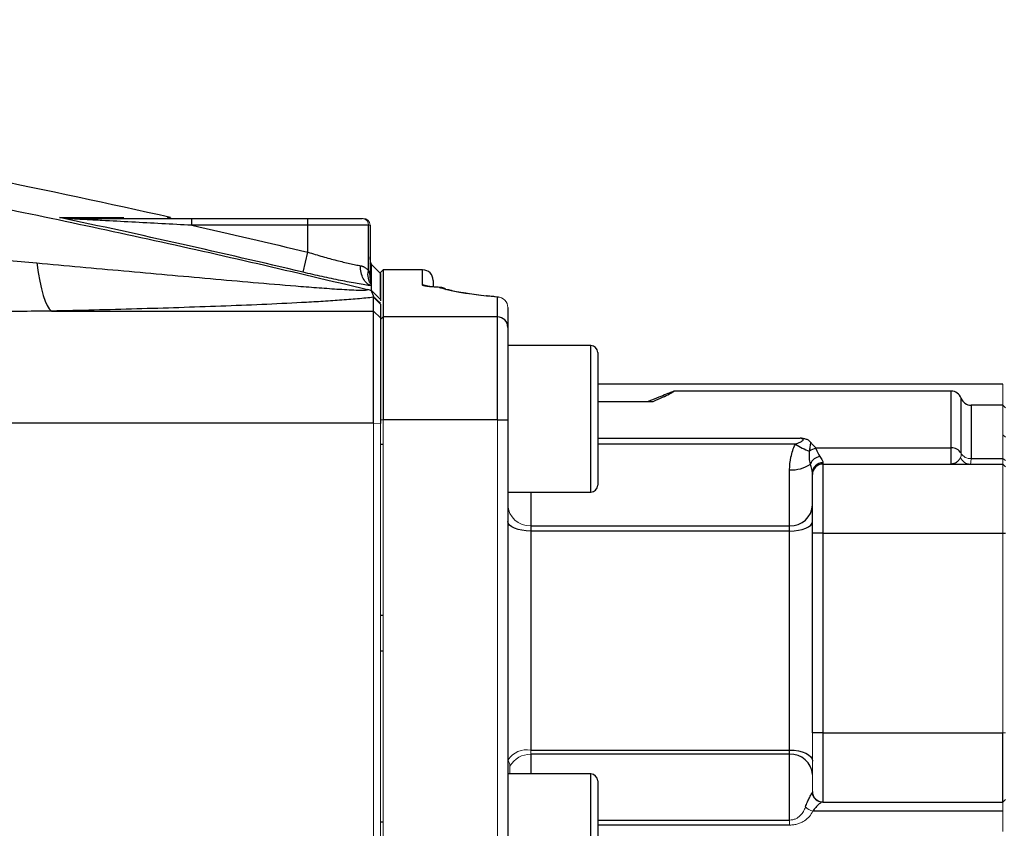
# Model space of a CAD drawing. Units: inches. Extents: x -61 to 48, y -24 to 32.
# Drawn here: x -46 to -40, y 4 to 9 of the extents above; entities that cross this region are included whole.
import ezdxf

# ---------------------------------------------------------------- set-up
doc = ezdxf.new("R2010")
doc.units = ezdxf.units.IN
doc.header["$MEASUREMENT"] = 0

msp = doc.modelspace()

# ---------------------------------------------------------------- linework, layer by layer
at = {"color": 7, "linetype": 'Continuous', "lineweight": 25}
for p, q in [((-44.763, 7.7649), (-44.763, 7.8042)), ((-44.763, 7.8042), (-44.1015, 7.8042)), ((-44.1015, 7.8042), (-43.7914, 7.8042)), ((-44.1015, 7.7649), (-44.1015, 7.8042)), ((-44.1015, 7.7649), (-44.763, 7.7649)), ((-44.1015, 7.6118), (-44.1015, 7.7649)), ((-43.757, 7.7649), (-44.1015, 7.7649)), ((-43.757, 7.5083), (-43.757, 7.7649)), ((-43.7471, 7.7649), (-43.7471, 7.4781)), ((-44.1286, 7.4974), (-44.1015, 7.6118)), ((-43.7387, 7.5393), (-43.7471, 7.5413)), ((-43.7387, 7.541), (-43.6881, 7.49)), ((-43.6731, 7.511), (-43.6881, 7.496)), ((-43.6881, 7.3589), (-43.6881, 7.496)), ((-43.4481, 7.511), (-43.6731, 7.511)), ((-43.6731, 7.511), (-43.6731, 7.2427)), ((-43.3881, 7.451), (-43.3881, 7.4165)), ((-43.3523, 7.4112), (-43.3495, 7.4114)), ((-43.6881, 7.3424), (-43.7387, 7.3932)), ((-43.7275, 7.2762), (-43.7275, 7.3548)), ((-43.6881, 7.3156), (-43.7275, 7.3548)), ((-43.0159, 7.3559), (-43.0353, 7.3578)), ((-43.0225, 7.2427), (-43.0225, 7.3558)), ((-43.6881, 7.3424), (-43.6881, 7.3348)), ((-43.6881, 7.3156), (-43.6881, 7.2372)), ((-42.9625, 7.2961), (-42.9625, 7.1833)), ((-45.5622, 7.2762), (-43.7275, 7.2762)), ((-43.7275, 6.6377), (-43.7275, 7.2762)), ((-43.6881, 7.2372), (-43.7275, 7.2762)), ((-43.6731, 7.2427), (-43.6881, 7.2279)), ((-43.6881, 7.2372), (-43.6881, 6.6362)), ((-43.6731, 7.2427), (-43.6731, 6.6575)), ((-43.0225, 7.2427), (-43.6731, 7.2427)), ((-43.0225, 6.6575), (-43.0225, 7.2427)), ((-42.9625, 7.1833), (-42.9625, 6.6575)), ((-42.4905, 7.08), (-42.9625, 7.08)), ((-42.4511, 7.0406), (-42.4511, 6.2844)), ((-40.1431, 6.8597), (-42.4511, 6.8597)), ((-40.4381, 6.82), (-42.0148, 6.82)), ((-42.4511, 6.762), (-42.1343, 6.762)), ((-40.1431, 6.74), (-40.3249, 6.74)), ((-40.1281, 6.725), (-40.1431, 6.74)), ((-43.7275, 6.6377), (-45.8822, 6.6377)), ((-43.0225, 6.6575), (-43.6731, 6.6575)), ((-43.0225, 6.6575), (-42.9625, 6.6575)), ((-42.9625, 6.6575), (-42.9625, 4.1646)), ((-43.6731, 6.517), (-43.6881, 6.517)), ((-41.2093, 6.4969), (-40.4381, 6.4969)), ((-40.4381, 6.4045), (-40.4381, 6.4969)), ((-41.1681, 6.4125), (-41.1681, 6.4045)), ((-41.1681, 6.4045), (-41.1681, 6.0108)), ((-41.1681, 6.4045), (-40.1431, 6.4045)), ((-40.3249, 6.4356), (-40.1431, 6.4356)), ((-41.3581, 6.0527), (-41.3581, 6.3719)), ((-41.2281, 6.3445), (-41.2281, 6.3537)), ((-41.2281, 6.0108), (-41.2281, 6.3445)), ((-42.9625, 6.245), (-42.4905, 6.245)), ((-42.9624, 6.245), (-42.9625, 6.2108)), ((-42.8325, 6.0527), (-42.8325, 6.023)), ((-42.8325, 6.0527), (-41.3581, 6.0527)), ((-42.8325, 6.023), (-42.8325, 4.7755)), ((-41.3581, 6.023), (-42.8325, 6.023)), ((-41.3581, 6.023), (-41.3581, 6.0527)), ((-41.3581, 4.7755), (-41.3581, 6.023)), ((-41.2281, 4.8732), (-41.2281, 6.0108)), ((-41.1681, 6.0108), (-41.2281, 6.0108)), ((-41.1681, 6.0108), (-40.1431, 6.0108)), ((-41.1681, 6.0108), (-41.1681, 4.8732)), ((-40.1431, 6.0108), (-40.1281, 6.0108)), ((-43.6731, 5.5424), (-43.6881, 5.5424)), ((-43.6881, 5.3416), (-43.6731, 5.3416)), ((-41.1681, 4.8732), (-41.2281, 4.8732)), ((-41.1681, 4.8732), (-41.1681, 4.4795)), ((-41.1681, 4.8732), (-40.1431, 4.8732)), ((-40.1431, 4.4795), (-40.1431, 4.8732)), ((-42.8325, 4.7755), (-41.3581, 4.7755)), ((-41.3581, 4.7512), (-41.3581, 4.7755)), ((-41.3581, 4.7512), (-42.8325, 4.7512)), ((-41.3581, 4.3766), (-41.3581, 4.7512)), ((-42.4905, 4.6391), (-42.9625, 4.6391)), ((-42.4511, 4.5997), (-42.4511, 4.0038)), ((-40.1281, 4.4945), (-40.1431, 4.4795)), ((-41.1681, 4.4795), (-40.1431, 4.4795)), ((-40.1431, 4.4269), (-41.2263, 4.4269)), ((-43.6881, 4.367), (-43.6731, 4.367))]:
    msp.add_line(p, q, dxfattribs=at)
at = {"color": 144, "linetype": 'Continuous', "lineweight": 18}
for p, q in [((-43.7914, 7.8042), (-43.7865, 7.8042)), ((-43.7471, 7.7649), (-43.757, 7.7649)), ((-40.1431, 6.74), (-40.1431, 6.8597)), ((-40.1431, 6.4356), (-40.1431, 6.74)), ((-43.7275, 4.1951), (-43.7275, 6.6377)), ((-43.6881, 6.6362), (-43.7275, 6.6377)), ((-43.6731, 6.6575), (-43.6881, 6.6575)), ((-43.6881, 6.6362), (-43.6881, 4.1966)), ((-43.6731, 6.6575), (-43.6731, 4.1646)), ((-43.0225, 4.1646), (-43.0225, 6.6575)), ((-40.1281, 6.5582), (-40.1431, 6.5712)), ((-40.1431, 6.4045), (-40.1431, 6.4356)), ((-40.1431, 6.4356), (-40.1281, 6.4241)), ((-40.1431, 6.0108), (-40.1431, 6.4045)), ((-40.1431, 6.4045), (-40.1281, 6.3895)), ((-40.1431, 4.8732), (-40.1431, 6.0108)), ((-41.2281, 4.5395), (-41.2281, 4.8732)), ((-40.1281, 4.8732), (-40.1431, 4.8732)), ((-42.8325, 4.7755), (-42.8325, 4.7512)), ((-42.9505, 4.6842), (-42.9512, 4.6391)), ((-40.1431, 4.4269), (-40.1431, 4.4795)), ((-41.3581, 4.3482), (-41.3581, 4.3766)), ((-40.1431, 4.3111), (-40.1431, 4.4269))]:
    msp.add_line(p, q, dxfattribs=at)
at = {"color": 8, "linetype": 'Continuous', "lineweight": 25}
for p, q in [((-43.7387, 7.5401), (-43.7471, 7.5519)), ((-43.7387, 7.5393), (-43.7471, 7.5437)), ((-43.7387, 7.465), (-43.7419, 7.4692)), ((-43.4481, 7.4243), (-43.4481, 7.511)), ((-42.4905, 6.245), (-42.4905, 7.08)), ((-40.4381, 6.4969), (-40.4381, 6.82)), ((-40.3815, 6.4662), (-40.3815, 6.78)), ((-40.3249, 6.74), (-40.3249, 6.4356)), ((-42.4511, 6.5529), (-41.299, 6.5529)), ((-41.3255, 6.5172), (-42.4511, 6.5172)), ((-42.8325, 6.245), (-42.8325, 6.0527)), ((-42.8325, 4.7512), (-42.8325, 4.6391)), ((-42.4905, 3.9811), (-42.4905, 4.6391)), ((-42.4511, 4.3766), (-41.3581, 4.3766)), ((-41.3581, 4.3482), (-42.4511, 4.3482))]:
    msp.add_line(p, q, dxfattribs=at)
at = {"color": 7, "linetype": 'Continuous', "lineweight": 25, "flags": 128}
for points in [[(-45.6457, 7.5503), (-45.6375, 7.4965), (-45.6284, 7.4473), (-45.6185, 7.4033), (-45.6081, 7.365), (-45.5971, 7.3328), (-45.5857, 7.3071), (-45.574, 7.2881), (-45.5622, 7.2762)], [(-42.8325, 6.023), (-42.8579, 6.0241), (-42.8823, 6.0272), (-42.9047, 6.0323), (-42.9244, 6.0391), (-42.9406, 6.0474), (-42.9526, 6.0569), (-42.96, 6.0672), (-42.9625, 6.0779)], [(-41.3581, 6.023), (-41.3327, 6.0241), (-41.3083, 6.0272), (-41.2859, 6.0323), (-41.2662, 6.0391), (-41.25, 6.0474), (-41.238, 6.0569), (-41.2306, 6.0672), (-41.2281, 6.0779)], [(-41.3581, 4.7755), (-41.3327, 4.7743), (-41.3083, 4.7707), (-41.2859, 4.7649), (-41.2662, 4.7571), (-41.25, 4.7476), (-41.238, 4.7367), (-41.2306, 4.7249), (-41.2281, 4.7126)]]:
    msp.add_lwpolyline(points, dxfattribs=at)
at = {"color": 144, "linetype": 'Continuous', "lineweight": 18}
for centre, radius, start, end in [((-45.4483, 7.793), 0.0112, 43.5537, 87.5951), ((-43.7941, 7.7672), 0.0372, 356.4406, 85.9313), ((-43.7865, 7.7649), 0.0394, 0, 90), ((-43.0195, 7.3286), 0.0273, 73.1808, 96.3637), ((-43.0224, 7.296), 0.0598, 0.149, 90.1482), ((-40.3285, 6.4966), 0.0611, 209.829, 273.3198), ((-40.3305, 6.4624), 0.0579, 200.7809, 269.4258), ((-42.8377, 6.1775), 0.1249, 182.611, 272.3922), ((-42.8532, 4.645), 0.1321, 81.0136, 145.0317), ((-42.8357, 4.6195), 0.1318, 88.6127, 150.5957), ((-41.2065, 4.5085), 0.084, 223.006, 256.3598)]:
    msp.add_arc(centre, radius, start, end, dxfattribs=at)
at = {"color": 7, "linetype": 'Continuous', "lineweight": 25}
for centre, radius, start, end in [((-43.4481, 7.451), 0.06, 0, 90), ((-43.3523, 7.3514), 0.06, 64.7305, 87.3257), ((-43.3515, 7.3533), 0.058, 48.7642, 61.8194), ((-43.0223, 7.183), 0.0597, 0.2585, 90.2562), ((-42.4905, 7.0406), 0.0394, 360, 90), ((-40.4381, 6.76), 0.06, 19.4712, 90), ((-40.3249, 6.8), 0.06, 199.4712, 270), ((-41.0885, 6.9033), 0.453, 238.4613, 249.763), ((-41.1974, 6.4167), 0.078, 97.9648, 127.8415), ((-40.4345, 6.4358), 0.0611, 29.829, 93.3198), ((-41.3457, 6.5564), 0.1849, 266.1437, 304.8763), ((-41.1769, 6.3804), 0.0675, 97.1923, 158.8623), ((-41.1687, 6.3531), 0.0594, 89.42, 179.4081), ((-41.1681, 6.3445), 0.06, 90, 180), ((-42.4905, 6.2844), 0.0394, 270, 0), ((-41.3529, 6.1775), 0.1249, 267.6078, 357.389), ((-41.3513, 4.628), 0.1234, 3.5669, 93.1699), ((-42.4905, 4.5997), 0.0394, 0, 90), ((-41.1703, 4.5393), 0.0597, 185.9033, 269.8229), ((-41.1681, 4.5395), 0.06, 180, 270)]:
    msp.add_arc(centre, radius, start, end, dxfattribs=at)
at = {"color": 8, "linetype": 'Continuous', "lineweight": 25}
for centre, radius, start, end in [((-43.4481, 7.3642), 0.0601, 61.2107, 90.0049), ((-43.3515, 7.3532), 0.058, 64.3875, 90.8366)]:
    msp.add_arc(centre, radius, start, end, dxfattribs=at)
at = {"color": 7, "linetype": 'Continuous', "lineweight": 25}
for points, knots in [([(-53.9099, 8.9362), (-53.4825, 8.9093), (-53.0554, 8.8778), (-52.202, 8.8053), (-51.7756, 8.7644), (-50.9241, 8.6732), (-50.4989, 8.623), (-49.6496, 8.5132), (-49.2254, 8.4536), (-47.9552, 8.261), (-47.1115, 8.1142), (-45.8508, 7.8664), (-45.4314, 7.7792), (-44.5948, 7.5957), (-44.1775, 7.4995), (-43.7612, 7.3987)], [0, 0, 0, 0, 0.125, 0.125, 0.25, 0.25, 0.375, 0.375, 0.5, 0.5, 0.75, 0.75, 0.875, 0.875, 1, 1, 1, 1]), ([(-45.5166, 7.8093), (-45.4433, 7.8093), (-45.3758, 7.8093), (-45.2531, 7.8092), (-45.1979, 7.8092), (-45.1491, 7.8091)], [0, 0, 0, 0, 0.5, 0.5, 1, 1, 1, 1]), ([(-45.4479, 7.8042), (-45.4347, 7.8042), (-45.4212, 7.8042), (-45.394, 7.8042), (-45.3802, 7.8042), (-45.3387, 7.8042), (-45.3107, 7.8042), (-45.226, 7.8042), (-45.1687, 7.8042), (-45.0533, 7.8042), (-44.9953, 7.8042), (-44.8793, 7.8042), (-44.8211, 7.8042), (-44.763, 7.8042)], [0, 0, 0, 0, 0.0625, 0.0625, 0.125, 0.125, 0.25, 0.25, 0.5, 0.5, 0.75, 0.75, 1, 1, 1, 1]), ([(-44.763, 7.7649), (-44.82, 7.768), (-44.877, 7.771), (-44.9909, 7.7771), (-45.0478, 7.7802), (-45.1614, 7.7862), (-45.2179, 7.7892), (-45.3022, 7.7936), (-45.3302, 7.795), (-45.3718, 7.7972), (-45.3857, 7.7979), (-45.4132, 7.7994), (-45.4269, 7.8001), (-45.4402, 7.8008)], [0, 0, 0, 0, 0.25, 0.25, 0.5, 0.5, 0.75, 0.75, 0.875, 0.875, 0.9375, 0.9375, 1, 1, 1, 1]), ([(-44.1015, 7.6118), (-44.0732, 7.6031), (-44.0454, 7.5948), (-44.0042, 7.5831), (-43.9906, 7.5793), (-43.9635, 7.5719), (-43.9502, 7.5684), (-43.9114, 7.5583), (-43.8869, 7.5524), (-43.8523, 7.5445), (-43.8412, 7.5421), (-43.8202, 7.5377), (-43.8102, 7.5358), (-43.8009, 7.5341)], [0, 0, 0, 0, 0.25, 0.25, 0.375, 0.375, 0.5, 0.5, 0.75, 0.75, 0.875, 0.875, 1, 1, 1, 1]), ([(-45.6457, 7.5503), (-45.4801, 7.5354), (-45.3149, 7.5205), (-45.0675, 7.4981), (-44.9852, 7.4907), (-44.8207, 7.4759), (-44.7386, 7.4686), (-44.5749, 7.454), (-44.4934, 7.4469), (-44.3313, 7.4329), (-44.2507, 7.426), (-44.131, 7.4163), (-44.0914, 7.4132), (-44.0127, 7.4073), (-43.9735, 7.4044), (-43.9166, 7.4007), (-43.8979, 7.3996), (-43.8614, 7.3975), (-43.8437, 7.3967), (-43.8187, 7.3958), (-43.8107, 7.3955), (-43.7956, 7.3953), (-43.7886, 7.3952), (-43.7762, 7.3955), (-43.7709, 7.3958), (-43.7633, 7.3969), (-43.7612, 7.3977), (-43.7612, 7.3987)], [0, 0, 0, 0, 0.25, 0.25, 0.375, 0.375, 0.5, 0.5, 0.625, 0.625, 0.75, 0.75, 0.8125, 0.8125, 0.875, 0.875, 0.90625, 0.90625, 0.9375, 0.9375, 0.953125, 0.953125, 0.96875, 0.96875, 0.984375, 0.984375, 1, 1, 1, 1]), ([(-43.7387, 7.4198), (-43.7482, 7.4229), (-43.7573, 7.4281), (-43.7733, 7.4422), (-43.7803, 7.4511), (-43.7915, 7.4716), (-43.7956, 7.4833), (-43.8007, 7.508), (-43.8017, 7.521), (-43.8009, 7.5341)], [0, 0, 0, 0, 0.25, 0.25, 0.5, 0.5, 0.75, 0.75, 1, 1, 1, 1]), ([(-43.8009, 7.5341), (-43.7995, 7.5338), (-43.7966, 7.5332), (-43.7924, 7.532), (-43.7876, 7.5304), (-43.7823, 7.5281), (-43.7767, 7.525), (-43.7713, 7.5215), (-43.7662, 7.5176), (-43.7614, 7.5132), (-43.7585, 7.51), (-43.757, 7.5083)], [0, 0, 0, 0, 0.082218, 0.165484, 0.249909, 0.373829, 0.499607, 0.624355, 0.749859, 0.875383, 1, 1, 1, 1]), ([(-43.7387, 7.4708), (-43.7387, 7.4729), (-43.7387, 7.4772), (-43.7387, 7.4832), (-43.7387, 7.4889), (-43.7387, 7.4943), (-43.7387, 7.4993), (-43.7387, 7.5072), (-43.7387, 7.5166), (-43.7387, 7.5258), (-43.7387, 7.5324), (-43.7387, 7.5368), (-43.7387, 7.5385), (-43.7387, 7.5393)], [0, 0, 0, 0, 0.054697, 0.109197, 0.163518, 0.217679, 0.271699, 0.325596, 0.484157, 0.631171, 0.766421, 0.88954, 1, 1, 1, 1]), ([(-43.7387, 7.5401), (-43.7387, 7.5402), (-43.7387, 7.5403), (-43.7387, 7.5404), (-43.7387, 7.5405), (-43.7387, 7.5406), (-43.7387, 7.5406), (-43.7387, 7.5407)], [0, 0, 0, 0, 0.5, 0.5, 0.75, 0.75, 1, 1, 1, 1]), ([(-43.7387, 7.5393), (-43.7387, 7.5395), (-43.7387, 7.5396), (-43.7387, 7.5398), (-43.7387, 7.54), (-43.7387, 7.5401)], [0, 0, 0, 0, 0.5, 0.5, 1, 1, 1, 1]), ([(-43.7387, 7.4198), (-43.7507, 7.4215), (-43.7635, 7.4234), (-43.7906, 7.4277), (-43.805, 7.4301), (-43.8496, 7.4379), (-43.8813, 7.4439), (-43.9316, 7.4539), (-43.9489, 7.4574), (-43.9841, 7.4647), (-44.0018, 7.4686), (-44.0554, 7.4803), (-44.0918, 7.4886), (-44.1286, 7.4974)], [0, 0, 0, 0, 0.125, 0.125, 0.25, 0.25, 0.5, 0.5, 0.625, 0.625, 0.75, 0.75, 1, 1, 1, 1]), ([(-43.7387, 7.4267), (-43.7476, 7.4368), (-43.7539, 7.4495), (-43.7602, 7.4775), (-43.7602, 7.4929), (-43.757, 7.5083)], [0, 0, 0, 0, 0.5, 0.5, 1, 1, 1, 1]), ([(-43.757, 7.5083), (-43.7563, 7.5068), (-43.7549, 7.5036), (-43.7526, 7.4972), (-43.7506, 7.4909), (-43.749, 7.4851), (-43.7482, 7.4817), (-43.7477, 7.4795), (-43.7474, 7.4783), (-43.7472, 7.4777), (-43.7472, 7.478), (-43.7471, 7.4781)], [0, 0, 0, 0, 0.124734, 0.249412, 0.498417, 0.622318, 0.74667, 0.813766, 0.873218, 0.93763, 1, 1, 1, 1]), ([(-43.7419, 7.4678), (-43.7419, 7.4677), (-43.7417, 7.4674), (-43.7422, 7.4687), (-43.7433, 7.4722), (-43.745, 7.4791), (-43.747, 7.4898), (-43.7468, 7.4983), (-43.7468, 7.5019)], [0, 0, 0, 0, 0.1568361, 0.3490348, 0.4612779, 0.5762934, 0.8162114, 1, 1, 1, 1]), ([(-43.7387, 7.465), (-43.7387, 7.466), (-43.7387, 7.467), (-43.7387, 7.4689), (-43.7387, 7.4699), (-43.7387, 7.4708)], [0, 0, 0, 0, 0.5, 0.5, 1, 1, 1, 1]), ([(-43.7387, 7.458), (-43.7387, 7.4587), (-43.7387, 7.4594), (-43.7387, 7.4606), (-43.7387, 7.4612), (-43.7387, 7.4629), (-43.7387, 7.464), (-43.7387, 7.465)], [0, 0, 0, 0, 0.25, 0.25, 0.5, 0.5, 1, 1, 1, 1]), ([(-43.6881, 7.49), (-43.6881, 7.49), (-43.6881, 7.4899), (-43.6881, 7.4893), (-43.6881, 7.4873), (-43.6881, 7.4792), (-43.6881, 7.4617), (-43.6881, 7.4373), (-43.6881, 7.4197), (-43.6881, 7.4016), (-43.6881, 7.3856), (-43.6881, 7.3705), (-43.6881, 7.3569), (-43.6881, 7.3472), (-43.6881, 7.3424)], [0, 0, 0, 0, 0.031358, 0.06251, 0.125013, 0.250006, 0.499997, 0.600052, 0.700009, 0.774966, 0.849996, 0.900014, 0.950015, 1, 1, 1, 1]), ([(-43.7387, 7.4267), (-43.7387, 7.4278), (-43.7387, 7.429), (-43.7387, 7.4309), (-43.7387, 7.4316), (-43.7387, 7.433), (-43.7387, 7.4337), (-43.7387, 7.4344)], [0, 0, 0, 0, 0.5, 0.5, 0.75, 0.75, 1, 1, 1, 1]), ([(-43.7387, 7.4198), (-43.7387, 7.4209), (-43.7387, 7.4221), (-43.7387, 7.4244), (-43.7387, 7.4256), (-43.7387, 7.4267)], [0, 0, 0, 0, 0.5, 0.5, 1, 1, 1, 1]), ([(-43.7387, 7.3932), (-43.7387, 7.3963), (-43.7387, 7.4025), (-43.7387, 7.4113), (-43.7387, 7.417), (-43.7387, 7.4198)], [0, 0, 0, 0, 0.335506, 0.668797, 1, 1, 1, 1]), ([(-43.3523, 7.4112), (-43.367, 7.4119), (-43.3802, 7.4128), (-43.3979, 7.4142), (-43.4035, 7.4147), (-43.4137, 7.4158), (-43.4183, 7.4163), (-43.4307, 7.418), (-43.4373, 7.4192), (-43.4459, 7.4217), (-43.4481, 7.423), (-43.4481, 7.4243)], [0, 0, 0, 0, 0.25, 0.25, 0.375, 0.375, 0.5, 0.5, 0.75, 0.75, 1, 1, 1, 1]), ([(-43.3494, 7.4114), (-43.362, 7.4121), (-43.3872, 7.4135), (-43.4112, 7.4159), (-43.4238, 7.418), (-43.4243, 7.4182), (-43.4244, 7.4182)], [0, 0, 0, 0, 0.323653, 0.65138, 0.88772, 1, 1, 1, 1]), ([(-43.0225, 7.3558), (-43.066, 7.3599), (-43.1056, 7.3641), (-43.1772, 7.3731), (-43.2093, 7.3777), (-43.2516, 7.3849), (-43.2646, 7.3873), (-43.2882, 7.3921), (-43.2989, 7.3945), (-43.3276, 7.4017), (-43.3423, 7.4065), (-43.3523, 7.4112)], [0, 0, 0, 0, 0.25, 0.25, 0.5, 0.5, 0.625, 0.625, 0.75, 0.75, 1, 1, 1, 1]), ([(-43.3227, 7.4041), (-43.3243, 7.4048), (-43.3264, 7.4056), (-43.3264, 7.4055), (-43.3264, 7.4055)], [0, 0, 0, 0, 0.814427, 1, 1, 1, 1]), ([(-43.3232, 7.4043), (-43.3238, 7.4045), (-43.3258, 7.4052), (-43.3258, 7.4053), (-43.3258, 7.4053)], [0, 0, 0, 0, 0.330212, 1, 1, 1, 1]), ([(-43.7275, 7.3548), (-43.7556, 7.3515), (-43.7865, 7.3485), (-43.8353, 7.3442), (-43.8521, 7.3429), (-43.8861, 7.3402), (-43.9033, 7.3389), (-43.9554, 7.3352), (-43.991, 7.3329), (-44.0631, 7.3284), (-44.0997, 7.3263), (-44.2109, 7.3203), (-44.2867, 7.3167), (-44.4405, 7.3099), (-44.5186, 7.3068), (-44.6764, 7.3009), (-44.7559, 7.2982), (-44.9156, 7.293), (-44.9958, 7.2906), (-45.2372, 7.2838), (-45.3993, 7.2798), (-45.5622, 7.2762)], [0, 0, 0, 0, 0.0625, 0.0625, 0.09375, 0.09375, 0.125, 0.125, 0.1875, 0.1875, 0.25, 0.25, 0.375, 0.375, 0.5, 0.5, 0.625, 0.625, 0.75, 0.75, 1, 1, 1, 1]), ([(-43.7387, 7.3906), (-43.7421, 7.3919), (-43.7456, 7.3932), (-43.7531, 7.3959), (-43.7571, 7.3973), (-43.7612, 7.3987)], [0, 0, 0, 0, 0.5, 0.5, 1, 1, 1, 1]), ([(-43.7267, 7.3577), (-43.7268, 7.3585), (-43.7271, 7.36), (-43.7277, 7.3624), (-43.7286, 7.3653), (-43.7298, 7.3688), (-43.7316, 7.3732), (-43.7336, 7.3778), (-43.7352, 7.3816), (-43.7365, 7.3846), (-43.7374, 7.3867), (-43.7382, 7.3888), (-43.7385, 7.39), (-43.7387, 7.3906)], [0, 0, 0, 0, 0.093099, 0.176204, 0.249971, 0.374974, 0.499981, 0.624988, 0.749995, 0.812493, 0.874987, 0.939664, 1, 1, 1, 1]), ([(-43.7275, 7.3548), (-43.7273, 7.3553), (-43.7271, 7.3562), (-43.7268, 7.3572), (-43.7267, 7.3577)], [0, 0, 0, 0, 0.499616, 1, 1, 1, 1]), ([(-43.6881, 7.321), (-43.689, 7.3219), (-43.6909, 7.3236), (-43.6939, 7.3263), (-43.6975, 7.3296), (-43.7017, 7.3336), (-43.7082, 7.3397), (-43.7148, 7.3461), (-43.7215, 7.3526), (-43.7249, 7.356), (-43.7267, 7.3577)], [0, 0, 0, 0, 0.082521, 0.16567, 0.249639, 0.372114, 0.499699, 0.749654, 0.870747, 1, 1, 1, 1]), ([(-43.1167, 7.3659), (-43.1342, 7.3683), (-43.178, 7.3742), (-43.232, 7.3818), (-43.2777, 7.3904), (-43.3063, 7.3995), (-43.3085, 7.3979), (-43.3095, 7.3973)], [0, 0, 0, 0, 0.151287, 0.378646, 0.600824, 0.829449, 1, 1, 1, 1]), ([(-43.0353, 7.3578), (-43.0456, 7.3587), (-43.0636, 7.3603), (-43.0786, 7.3621), (-43.085, 7.3629)], [0, 0, 0, 0, 0.575599, 1, 1, 1, 1]), ([(-42.0148, 6.82), (-42.0148, 6.82), (-42.0131, 6.8213), (-42.0244, 6.8169), (-42.0487, 6.8071), (-42.0897, 6.7903), (-42.1306, 6.7744), (-42.158, 6.7644), (-42.1645, 6.762)], [0, 0, 0, 0, 0.001202, 0.229074, 0.463592, 0.691917, 0.925958, 1, 1, 1, 1]), ([(-42.1343, 6.762), (-42.1158, 6.7701), (-42.0784, 6.7864), (-42.0408, 6.8048), (-42.0177, 6.817), (-42.0164, 6.8185), (-42.0158, 6.8192)], [0, 0, 0, 0, 0.258519, 0.524012, 0.782699, 1, 1, 1, 1]), ([(-41.3581, 6.3719), (-41.3581, 6.3959), (-41.3556, 6.4202), (-41.3477, 6.4572), (-41.3443, 6.4694), (-41.3361, 6.4936), (-41.3313, 6.5055), (-41.3255, 6.5172)], [0, 0, 0, 0, 0.5, 0.5, 0.75, 0.75, 1, 1, 1, 1]), ([(-41.3255, 6.5172), (-41.3196, 6.5202), (-41.3137, 6.523), (-41.3018, 6.5283), (-41.2958, 6.5309), (-41.2873, 6.5353), (-41.2844, 6.5369), (-41.2812, 6.54), (-41.2804, 6.5412), (-41.2805, 6.5438), (-41.2814, 6.5449), (-41.2847, 6.5476), (-41.2875, 6.5488), (-41.2932, 6.551), (-41.2961, 6.552), (-41.299, 6.5529)], [0, 0, 0, 0, 0.25, 0.25, 0.5, 0.5, 0.625, 0.625, 0.6875, 0.6875, 0.75, 0.75, 0.875, 0.875, 1, 1, 1, 1]), ([(-41.2375, 6.5282), (-41.2403, 6.5318), (-41.2438, 6.5351), (-41.2523, 6.5409), (-41.2573, 6.5434), (-41.2683, 6.5473), (-41.2743, 6.5487), (-41.2865, 6.551), (-41.2928, 6.552), (-41.299, 6.5529)], [0, 0, 0, 0, 0.25, 0.25, 0.5, 0.5, 0.75, 0.75, 1, 1, 1, 1]), ([(-41.2452, 6.4783), (-41.2439, 6.4829), (-41.2431, 6.4871), (-41.2416, 6.4955), (-41.2409, 6.4996), (-41.2391, 6.5119), (-41.2382, 6.52), (-41.2375, 6.5282)], [0, 0, 0, 0, 0.25, 0.25, 0.5, 0.5, 1, 1, 1, 1]), ([(-41.2093, 6.4969), (-41.2146, 6.502), (-41.2195, 6.5072), (-41.229, 6.5177), (-41.2334, 6.5229), (-41.2375, 6.5282)], [0, 0, 0, 0, 0.5, 0.5, 1, 1, 1, 1]), ([(-41.2399, 6.4047), (-41.2428, 6.4161), (-41.2444, 6.4278), (-41.246, 6.4523), (-41.246, 6.4651), (-41.2452, 6.4783)], [0, 0, 0, 0, 0.5, 0.5, 1, 1, 1, 1]), ([(-41.2281, 6.3537), (-41.2281, 6.3604), (-41.2292, 6.368), (-41.2332, 6.3851), (-41.2361, 6.3945), (-41.2399, 6.4047)], [0, 0, 0, 0, 0.5, 0.5, 1, 1, 1, 1]), ([(-41.1854, 6.4474), (-41.1799, 6.4395), (-41.1756, 6.4326), (-41.1697, 6.4209), (-41.1681, 6.4161), (-41.1681, 6.4125)], [0, 0, 0, 0, 0.5, 0.5, 1, 1, 1, 1]), ([(-40.3846, 6.4419), (-40.3876, 6.4362), (-40.3913, 6.431), (-40.3995, 6.4218), (-40.404, 6.4178), (-40.4133, 6.4113), (-40.4181, 6.4088), (-40.4255, 6.4062), (-40.428, 6.4056), (-40.4331, 6.4047), (-40.4356, 6.4045), (-40.4381, 6.4045)], [0, 0, 0, 0, 0.25, 0.25, 0.5, 0.5, 0.75, 0.75, 0.875, 0.875, 1, 1, 1, 1]), ([(-41.2679, 4.4512), (-41.2641, 4.4616), (-41.2602, 4.4712), (-41.2526, 4.4888), (-41.2489, 4.4967), (-41.242, 4.5107), (-41.2388, 4.5168), (-41.2334, 4.5267), (-41.2312, 4.5305), (-41.2298, 4.5331)], [0, 0, 0, 0, 0.25, 0.25, 0.5, 0.5, 0.75, 0.75, 1, 1, 1, 1]), ([(-41.1705, 4.4795), (-41.1726, 4.4795), (-41.1758, 4.4782), (-41.1836, 4.4734), (-41.1882, 4.4698), (-41.1983, 4.4607), (-41.2037, 4.4552), (-41.2149, 4.4424), (-41.2207, 4.4351), (-41.2263, 4.4269)], [0, 0, 0, 0, 0.25, 0.25, 0.5, 0.5, 0.75, 0.75, 1, 1, 1, 1])]:
    msp.add_open_spline(points, degree=3, knots=knots, dxfattribs=at)
for points in [[(-44.8831, 7.809), (-45.5871, 7.9664), (-46.2937, 8.1109), (-47.0024, 8.2424)], [(-44.1286, 7.4974), (-44.59, 7.6069), (-45.0527, 7.7109), (-45.5166, 7.8093)], [(-44.9016, 7.809), (-44.8893, 7.809), (-44.8831, 7.809), (-44.8831, 7.809)], [(-44.763, 7.7649), (-44.5422, 7.7151), (-44.3217, 7.6641), (-44.1015, 7.6118)], [(-46.002, 7.5814), (-45.8831, 7.5713), (-45.7644, 7.5609), (-45.6457, 7.5503)], [(-43.7387, 7.541), (-43.7442, 7.555), (-43.7471, 7.57), (-43.7471, 7.585)], [(-43.7387, 7.5407), (-43.7442, 7.5546), (-43.7471, 7.5696), (-43.7471, 7.5846)], [(-43.7387, 7.5407), (-43.7387, 7.5409), (-43.7387, 7.541), (-43.7387, 7.541)], [(-43.7387, 7.458), (-43.7443, 7.4719), (-43.7471, 7.4869), (-43.7471, 7.5018)], [(-43.7387, 7.4344), (-43.7443, 7.4483), (-43.7471, 7.4632), (-43.7471, 7.4781)], [(-43.7387, 7.4344), (-43.7387, 7.4428), (-43.7387, 7.4507), (-43.7387, 7.458)], [(-43.7387, 7.3906), (-43.7387, 7.3915), (-43.7387, 7.3923), (-43.7387, 7.3932)], [(-45.5622, 7.2762), (-45.6842, 7.2748), (-45.8063, 7.2732), (-45.9284, 7.2715)], [(-41.2093, 6.4969), (-41.2089, 6.4959), (-41.2086, 6.4949), (-41.2082, 6.4939)], [(-41.2082, 6.4939), (-41.2009, 6.4758), (-41.1944, 6.4601), (-41.1854, 6.4474)]]:
    msp.add_open_spline(points, degree=3, dxfattribs=at)
at = {"color": 144, "linetype": 'Continuous', "lineweight": 18}
for points in [[(-45.4402, 7.8008), (-45.4659, 7.8021), (-45.4914, 7.805), (-45.5166, 7.8093)], [(-45.4479, 7.8042), (-45.471, 7.8042), (-45.494, 7.806), (-45.5166, 7.8093)]]:
    msp.add_open_spline(points, degree=3, dxfattribs=at)
at = {"color": 8, "linetype": 'Continuous', "lineweight": 25}
msp.add_open_spline([(-44.8803, 7.8042), (-44.8874, 7.8058), (-44.8945, 7.8074), (-44.9016, 7.809)], degree=3, dxfattribs=at)
at = {"color": 144, "linetype": 'Continuous', "lineweight": 18}
for points, knots in [([(-40.3846, 6.4419), (-40.3833, 6.4442), (-40.3826, 6.4476), (-40.3817, 6.4558), (-40.3815, 6.4607), (-40.3815, 6.4662)], [0, 0, 0, 0, 0.5, 0.5, 1, 1, 1, 1]), ([(-40.3249, 6.4356), (-40.3249, 6.4306), (-40.3251, 6.4261), (-40.3255, 6.4184), (-40.3258, 6.4152), (-40.3268, 6.4099), (-40.3274, 6.4079), (-40.3289, 6.4052), (-40.3299, 6.4045), (-40.3311, 6.4045)], [0, 0, 0, 0, 0.25, 0.25, 0.5, 0.5, 0.75, 0.75, 1, 1, 1, 1]), ([(-42.9614, 4.7207), (-42.96, 4.716), (-42.9572, 4.7106), (-42.9523, 4.6985), (-42.9505, 4.6917), (-42.9505, 4.6842)], [0, 0, 0, 0, 0.5, 0.5, 1, 1, 1, 1]), ([(-41.3581, 4.3766), (-41.3519, 4.3766), (-41.3458, 4.3773), (-41.3341, 4.3799), (-41.3285, 4.3819), (-41.3183, 4.3866), (-41.3135, 4.3894), (-41.3048, 4.3956), (-41.3009, 4.3989), (-41.2902, 4.4096), (-41.2844, 4.4176), (-41.2749, 4.4339), (-41.2711, 4.4425), (-41.2679, 4.4512)], [0, 0, 0, 0, 0.125, 0.125, 0.25, 0.25, 0.375, 0.375, 0.5, 0.5, 0.75, 0.75, 1, 1, 1, 1]), ([(-41.2263, 4.4269), (-41.2315, 4.4166), (-41.2377, 4.4069), (-41.2531, 4.3887), (-41.2624, 4.3801), (-41.2788, 4.3692), (-41.2848, 4.3658), (-41.2976, 4.3598), (-41.3044, 4.3571), (-41.3188, 4.3528), (-41.3264, 4.3511), (-41.342, 4.3488), (-41.35, 4.3482), (-41.3581, 4.3482)], [0, 0, 0, 0, 0.25, 0.25, 0.5, 0.5, 0.625, 0.625, 0.75, 0.75, 0.875, 0.875, 1, 1, 1, 1])]:
    msp.add_open_spline(points, degree=3, knots=knots, dxfattribs=at)

doc.saveas('drawing.dxf')
